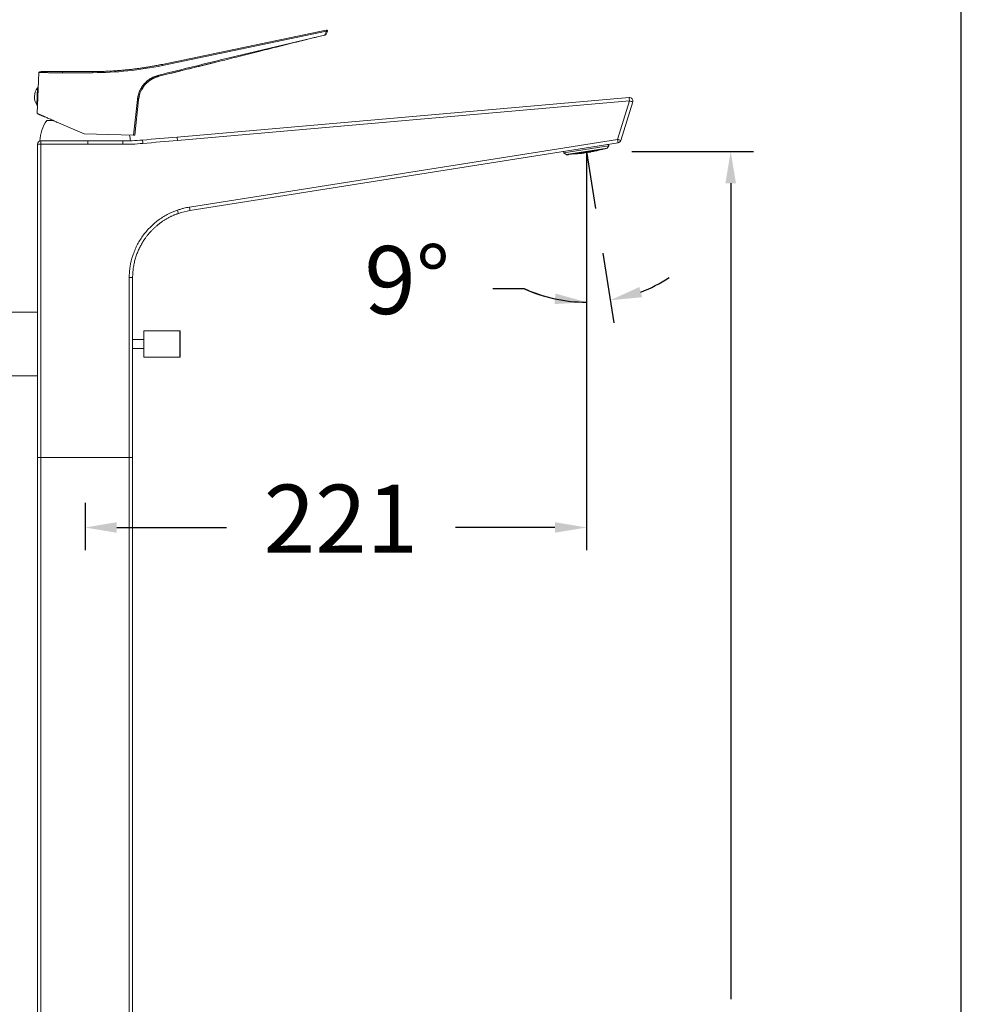
# Model space of a CAD drawing. Units: millimetres. Extents: x 224.4 to 287.4, y 139.4 to 205.
# Drawn here: x 266.6 to 287.4, y 172.1 to 193.8 of the extents above; entities that cross this region are included whole.
import ezdxf

# ---------------------------------------------------------------- set-up
doc = ezdxf.new("R2010")
doc.units = ezdxf.units.MM
doc.header["$PDSIZE"] = -1
doc.layers.add('COTAS', color=253, linetype='Continuous')
doc.layers.add('cuerpo', color=7, linetype='Continuous', lineweight=5)
doc.styles.add('ARIAL', font='arial.ttf')
doc.dimstyles.new('RS (E1.20)', dxfattribs={"dimtxt": 1.5, "dimasz": 0.7, "dimexe": 0.5, "dimexo": 1, "dimgap": 1, "dimtad": 0, "dimtih": 1, "dimtoh": 1, "dimdec": 0, "dimlfac": 20, "dimtxsty": 'ARIAL', "dimcen": 0, "dimclrd": 256, "dimclre": 256, "dimclrt": 256, "dimadec": 0, "dimazin": 0, "dimtfac": 1, "dimtdec": 0, "dimtofl": 0, "dimtmove": 0, "dimatfit": 3, "dimfxl": 1, "dimlwd": -1, "dimlwe": -1, "dimarcsym": 0})

# ---------------------------------------------------------------- blocks, each defined once
blk = doc.blocks.new('*D18')
at = {"layer": 'COTAS', "transparency": 16777216}
for p, q in [((280.125, 190.865), (282.805, 190.865)), ((282.305, 190.165), (282.305, 172.167)), ((282.305, 149.817), (282.305, 166.84)), ((272.81, 149.117), (282.805, 149.117))]:
    blk.add_line(p, q, dxfattribs=at)
for points in [[(282.188, 190.165), (282.421, 190.165), (282.305, 190.865)], [(282.188, 149.817), (282.421, 149.817), (282.305, 149.117)]]:
    blk.add_solid(points, dxfattribs=at)
at = {"layer": 'Defpoints', "color": 0, "transparency": 16777216}
for p in [(279.125, 190.865), (271.81, 149.117), (282.305, 149.117)]:
    blk.add_point(p, dxfattribs=at)
at = {"layer": 'COTAS', "transparency": 16777216, "insert": (282.305, 169.504), "char_height": 1.5, "attachment_point": 5, "rotation": 90, "style": 'ARIAL'}
blk.add_mtext('835', dxfattribs=at)
blk = doc.blocks.new('*D19')
at = {"layer": 'COTAS', "transparency": 16777216}
for p, q in [((279.125, 188.6), (279.125, 187.04)), ((279.481, 188.62), (279.723, 187.087)), ((277.756, 187.835), (277.056, 187.835))]:
    blk.add_line(p, q, dxfattribs=at)
for start, end in [(291.0837, 303.1675), (245.6955, 270), (245.8325, 257.9163)]:
    blk.add_arc((279.125, 190.865), 3.325, start, end, dxfattribs=at)
for points in [[(280.352, 187.65), (280.291, 187.875), (279.645, 187.581)], [(278.441, 187.73), (278.417, 187.498), (279.125, 187.54)]]:
    blk.add_solid(points, dxfattribs=at)
at = {"layer": 'Defpoints', "color": 0, "transparency": 16777216}
for p in [(279.125, 190.865), (279.125, 190.865), (279.125, 189.6), (279.324, 189.608), (279.473, 187.558)]:
    blk.add_point(p, dxfattribs=at)
at = {"layer": 'COTAS', "transparency": 16777216, "insert": (275.168, 187.835), "char_height": 1.5, "attachment_point": 5, "style": 'ARIAL'}
blk.add_mtext('9°', dxfattribs=at)
blk = doc.blocks.new('*D23')
at = {"layer": 'COTAS', "transparency": 16777216}
for p, q in [((279.125, 189.865), (279.125, 182.07)), ((268.06, 183.117), (268.06, 182.07)), ((268.76, 182.57), (271.18, 182.57)), ((278.425, 182.57), (276.23, 182.57))]:
    blk.add_line(p, q, dxfattribs=at)
for points in [[(268.76, 182.687), (268.76, 182.454), (268.06, 182.57)], [(278.425, 182.687), (278.425, 182.454), (279.125, 182.57)]]:
    blk.add_solid(points, dxfattribs=at)
at = {"layer": 'Defpoints', "color": 0, "transparency": 16777216}
for p in [(279.125, 190.865), (268.06, 184.117), (268.06, 182.57)]:
    blk.add_point(p, dxfattribs=at)
at = {"layer": 'COTAS', "transparency": 16777216, "insert": (273.705, 182.57), "char_height": 1.5, "attachment_point": 5, "style": 'ARIAL'}
blk.add_mtext('221', dxfattribs=at)

msp = doc.modelspace()

# ---------------------------------------------------------------- linework, layer by layer
at = {"color": 3}
msp.add_lwpolyline([(287.393, 202.428), (224.393, 202.428), (224.393, 139.428), (287.393, 139.428)], close=True, dxfattribs=at)
at = {"layer": 'COTAS'}
for q in [(279.324, 189.608), (279.125, 189.6)]:
    msp.add_line((279.125, 190.865), q, dxfattribs=at)
at = {"layer": 'cuerpo'}
for p, q in [((269.761, 192.786), (273.378, 193.542)), ((273.384, 193.518), (269.767, 192.761)), ((273.346, 193.43), (273.384, 193.518)), ((273.346, 193.43), (271.239, 192.932)), ((273.38, 193.449), (273.406, 193.508)), ((269.691, 192.522), (271.065, 192.863)), ((267.006, 191.7), (267.038, 192.603)), ((267.043, 192.603), (267.038, 192.603)), ((267.563, 192.627), (268.226, 192.627)), ((267.564, 192.602), (268.227, 192.602)), ((266.995, 191.89), (267.008, 192.265)), ((269.132, 191.221), (269.214, 192.008)), ((269.238, 192.005), (269.155, 191.221)), ((269.238, 192.009), (269.26, 192.093)), ((269.254, 192.094), (269.271, 192.148)), ((280.064, 192.056), (270.09, 191.183)), ((280.071, 191.981), (270.098, 191.108)), ((280.071, 191.981), (279.809, 191.132)), ((280.142, 191.959), (279.88, 191.11)), ((267.355, 191.547), (267.215, 191.547)), ((267.525, 191.475), (268.042, 191.25)), ((269.132, 191.221), (268.042, 191.25)), ((279.809, 191.132), (270.365, 189.636)), ((267.085, 191.022), (267.01, 191.022)), ((267.01, 191.022), (267.01, 184.117)), ((267.085, 191.097), (267.06, 191.097)), ((267.085, 191.097), (267.085, 191.022)), ((267.838, 191.097), (267.085, 191.097)), ((267.085, 191.022), (267.085, 184.117)), ((268.121, 191.022), (267.085, 191.022)), ((268.283, 191.097), (267.838, 191.097)), ((268.121, 191.022), (268.121, 191.097)), ((268.892, 191.022), (268.121, 191.022)), ((268.892, 191.097), (268.283, 191.097)), ((269.06, 191.097), (268.892, 191.097)), ((279.82, 191.058), (270.375, 189.562)), ((278.626, 190.836), (279.608, 190.991)), ((278.675, 190.794), (279.576, 190.937)), ((279.238, 190.875), (279.467, 190.911)), ((279.489, 190.915), (279.467, 190.911)), ((279.467, 190.911), (279.468, 190.911)), ((279.488, 190.917), (279.489, 190.915)), ((279.489, 190.915), (279.532, 190.921)), ((279.537, 190.922), (279.532, 190.921)), ((279.608, 190.991), (279.576, 190.937)), ((279.576, 190.937), (279.581, 190.937)), ((279.581, 190.937), (279.614, 190.992)), ((279.608, 190.991), (279.603, 191.024)), ((279.608, 190.991), (279.614, 190.992)), ((279.614, 190.992), (279.609, 191.025)), ((278.621, 190.868), (278.626, 190.836)), ((278.626, 190.836), (278.675, 190.794)), ((278.722, 190.793), (278.728, 190.794)), ((278.737, 190.795), (278.727, 190.794)), ((278.728, 190.795), (278.728, 190.794)), ((278.736, 190.796), (278.737, 190.795)), ((278.737, 190.795), (278.903, 190.822)), ((278.867, 190.815), (278.868, 190.813)), ((278.88, 190.813), (278.88, 190.812)), ((278.891, 190.816), (278.891, 190.814)), ((278.903, 190.824), (278.903, 190.822)), ((278.903, 190.814), (278.903, 190.814)), ((278.929, 190.824), (278.929, 190.822)), ((278.938, 190.827), (279.198, 190.868)), ((278.942, 190.82), (278.942, 190.819)), ((278.952, 190.827), (278.953, 190.823)), ((278.954, 190.818), (278.954, 190.818)), ((278.965, 190.823), (278.965, 190.82)), ((278.977, 190.821), (278.977, 190.82)), ((279.003, 190.832), (279.003, 190.83)), ((279.015, 190.828), (279.015, 190.826)), ((279.026, 190.835), (279.026, 190.832)), ((279.028, 190.826), (279.028, 190.825)), ((279.038, 190.831), (279.039, 190.829)), ((279.051, 190.829), (279.051, 190.828)), ((279.149, 190.854), (279.149, 190.852)), ((279.162, 190.85), (279.162, 190.848)), ((279.172, 190.859), (279.173, 190.855)), ((279.174, 190.848), (279.174, 190.847)), ((279.185, 190.855), (279.185, 190.852)), ((279.186, 190.848), (279.186, 190.848)), ((279.197, 190.853), (279.197, 190.851)), ((279.209, 190.853), (279.209, 190.853)), ((279.222, 190.869), (279.222, 190.866)), ((279.234, 190.864), (279.235, 190.863)), ((279.244, 190.874), (279.245, 190.87)), ((279.247, 190.862), (279.247, 190.861)), ((279.257, 190.87), (279.258, 190.867)), ((279.259, 190.863), (279.259, 190.863)), ((279.27, 190.868), (279.27, 190.866)), ((279.282, 190.868), (279.282, 190.867)), ((279.307, 190.881), (279.307, 190.879)), ((279.319, 190.879), (279.319, 190.878)), ((279.329, 190.887), (279.33, 190.884)), ((279.331, 190.879), (279.331, 190.879)), ((279.342, 190.885), (279.342, 190.883)), ((279.354, 190.885), (279.354, 190.885)), ((279.391, 190.898), (279.391, 190.897)), ((279.403, 190.898), (279.403, 190.898)), ((269.035, 188.081), (269.035, 184.117)), ((269.11, 188.081), (269.035, 188.081)), ((269.11, 188.081), (269.11, 184.117)), ((263.385, 187.317), (267.01, 187.317)), ((270.15, 186.909), (269.36, 186.909)), ((269.36, 186.909), (269.36, 186.328)), ((270.15, 186.328), (270.15, 186.909)), ((270.16, 186.337), (270.16, 186.899)), ((269.36, 186.717), (269.11, 186.717)), ((269.11, 186.518), (269.36, 186.518)), ((269.11, 186.517), (269.36, 186.517)), ((270.15, 186.328), (269.36, 186.328)), ((269.36, 186.328), (269.36, 186.324)), ((269.36, 186.324), (270.15, 186.324)), ((270.15, 186.324), (270.15, 186.328)), ((270.16, 186.334), (270.16, 186.337)), ((263.385, 185.917), (267.01, 185.917)), ((267.085, 184.117), (267.01, 184.117)), ((267.01, 149.817), (267.01, 184.117)), ((268.121, 184.117), (267.085, 184.117)), ((269.035, 184.117), (267.085, 184.117)), ((267.085, 149.817), (267.085, 184.117)), ((269.035, 184.117), (269.11, 184.117)), ((269.035, 149.817), (269.035, 184.117)), ((269.11, 149.817), (269.11, 184.117))]:
    msp.add_line(p, q, dxfattribs=at)
for centre, radius, start, end in [((273.383, 193.518), 0.025, 11.7955, 101.8112), ((273.261, 193.498), 0.125, 8.8984, 20.5272), ((273.278, 194.051), 0.544, 281.1916, 283.6916), ((273.277, 193.259), 0.28, 62.7571, 67.6324), ((273.383, 193.518), 0.025, 336.4529, 11.7955), ((269.644, 192.742), 0.125, 8.8981, 20.5259), ((268.107, 192.608), 0.121, 357.0363, 8.9538), ((267.283, 192.068), 0.339, 144.3661, 211.6339), ((267.016, 192.259), 0.01, 358, 144.3661), ((278.881, 191.896), 1.193, 4.098, 7.7046), ((280.07, 191.981), 0.075, 342.8294, 95), ((267.003, 191.895), 0.01, 211.6339, 358), ((278.927, 188.216), 3.935, 72.02, 73.0957), ((267.958, 191.04), 0.9, 145.6618, 176.3262), ((268.162, 191.04), 0.9, 3.6738, 11.8049), ((268.908, 191.023), 1.193, 4.098, 7.7046), ((278.63, 190.926), 1.197, 6.3126, 9.8933), ((278.665, 187.367), 3.935, 72.02, 73.0957), ((267.085, 191.022), 0.075, 90, 180), ((265.85, 191.041), 3.042, 359.6469, 1.0595), ((267.398, 190.891), 1.942, 4.4461, 6.6608), ((278.74, 193.318), 2.51, 282.5001, 285.9881), ((278.857, 193.018), 2.188, 284.1464, 284.7609), ((278.972, 192.361), 1.525, 286.2821, 287.0174), ((278.833, 193.015), 2.193, 285.0581, 285.6722), ((278.908, 193.027), 2.189, 284.8214, 285.4364), ((278.934, 192.372), 1.559, 290.8286, 291.0455), ((279.508, 190.992), 0.0762, 256.5687, 259.7548), ((278.749, 193.258), 2.465, 288.5203, 289.6065), ((279.808, 191.132), 0.075, 279, 342.8294), ((278.74, 193.318), 2.525, 268.5243, 269.5977), ((278.683, 192.316), 1.521, 271.2648, 272.0014), ((278.734, 190.869), 0.0762, 256.5687, 259.7548), ((278.761, 193.009), 2.215, 268.9501, 269.1327), ((278.74, 193.318), 2.51, 272.0119, 275.5824), ((278.774, 192.327), 1.518, 272.0741, 272.8109), ((278.848, 190.877), 0.0659, 266.4888, 269.9941), ((278.73, 192.314), 1.506, 275.0847, 275.824), ((278.881, 190.888), 0.0762, 256.6007, 259.7829), ((278.788, 193.008), 2.196, 272.09, 272.7034), ((278.771, 192.321), 1.512, 273.9879, 274.7253), ((278.88, 190.878), 0.0659, 266.505, 270.0059), ((278.765, 193.003), 2.194, 273.0077, 273.6207), ((278.803, 193.011), 2.196, 272.0892, 272.7027), ((278.757, 192.317), 1.509, 275.0912, 275.8294), ((278.78, 193.005), 2.195, 273.0096, 273.6224), ((278.632, 192.299), 1.5, 280.3375, 281.079), ((278.996, 190.957), 0.164, 234.4799, 235.4337), ((278.798, 192.324), 1.514, 273.994, 274.7305), ((278.924, 190.891), 0.0763, 256.6323, 259.8108), ((278.923, 190.881), 0.066, 266.524, 270.0197), ((278.885, 193.026), 2.199, 270.924, 271.3975), ((278.713, 192.31), 1.501, 278.1142, 278.8547), ((278.96, 190.911), 0.0946, 247.9411, 250.7018), ((278.824, 193.013), 2.193, 272.7588, 273.3722), ((278.754, 192.314), 1.506, 277.0088, 277.7473), ((278.955, 190.894), 0.0764, 256.6515, 259.8277), ((278.801, 193.008), 2.194, 273.6823, 274.2947), ((278.839, 193.016), 2.192, 272.7536, 273.3675), ((278.794, 192.32), 1.51, 275.9074, 276.6443), ((278.954, 190.884), 0.0661, 266.5355, 270.0281), ((278.74, 192.312), 1.504, 278.1158, 278.855), ((278.778, 193.003), 2.193, 274.6009, 275.2128), ((278.816, 193.01), 2.193, 273.6803, 274.293), ((278.781, 192.317), 1.508, 277.0116, 277.7491), ((279.003, 190.915), 0.0946, 247.9675, 250.7268), ((278.793, 193.006), 2.193, 274.6012, 275.213), ((278.822, 192.323), 1.511, 275.9104, 276.6466), ((278.998, 190.898), 0.0764, 256.6725, 259.8462), ((278.74, 193.318), 2.51, 275.5824, 276.8588), ((278.997, 190.888), 0.0662, 266.548, 270.0373), ((278.737, 192.312), 1.504, 280.0365, 280.7758), ((279.034, 190.919), 0.0946, 247.982, 250.7405), ((278.837, 193.013), 2.19, 274.3484, 274.9613), ((278.778, 192.316), 1.507, 278.9277, 279.6653), ((279.029, 190.902), 0.0764, 256.684, 259.8563), ((278.814, 193.008), 2.191, 275.2716, 275.8834), ((278.852, 193.016), 2.187, 274.3433, 274.9569), ((278.818, 192.321), 1.509, 277.8231, 278.5595), ((279.028, 190.891), 0.0662, 266.5548, 270.0423), ((278.764, 192.315), 1.506, 280.0348, 280.773), ((278.791, 193.004), 2.191, 276.1903, 276.8016), ((278.829, 193.011), 2.19, 275.2692, 275.8814), ((278.859, 192.327), 1.512, 276.7207, 277.4563), ((278.805, 192.319), 1.509, 278.9277, 279.6645), ((279.077, 190.924), 0.0946, 247.9952, 250.7529), ((278.807, 193.006), 2.191, 276.1898, 276.8012), ((279.084, 190.905), 0.0721, 237.6958, 310.2974), ((278.845, 192.324), 1.51, 277.8239, 278.5598), ((279.071, 190.907), 0.0765, 256.6944, 259.8655), ((278.784, 193.002), 2.191, 277.1071, 277.7182), ((279.07, 190.897), 0.0662, 266.5611, 270.0469), ((278.74, 193.318), 2.51, 277.7664, 278.1329), ((279.159, 190.923), 0.078, 238.868, 278.0036), ((278.782, 192.324), 1.515, 283.8645, 284.6014), ((279.181, 190.941), 0.0946, 247.9952, 250.7529), ((278.863, 193.016), 2.183, 277.5274, 278.1405), ((278.824, 192.326), 1.514, 282.7533, 283.4892), ((279.175, 190.924), 0.0765, 256.6944, 259.8655), ((278.841, 193.011), 2.187, 278.4481, 279.06), ((278.879, 193.019), 2.18, 277.525, 278.1391), ((278.865, 192.329), 1.513, 281.6469, 282.3824), ((278.74, 193.318), 2.51, 279.8671, 280.2336), ((279.174, 190.913), 0.0662, 266.5611, 270.0469), ((278.809, 192.327), 1.516, 283.8593, 284.5953), ((278.818, 193.008), 2.19, 279.3656, 279.9768), ((278.856, 193.014), 2.184, 278.4474, 279.0601), ((278.905, 192.334), 1.512, 280.5433, 281.2787), ((279.174, 190.91), 0.0629, 277.1974, 280.8026), ((278.851, 192.33), 1.515, 282.7509, 283.4864), ((278.795, 193.004), 2.191, 280.2818, 280.8929), ((279.223, 190.949), 0.0946, 247.982, 250.7405), ((278.833, 193.01), 2.188, 279.3658, 279.9775), ((278.892, 192.333), 1.514, 281.6464, 282.3818), ((278.72, 192.328), 1.536, 288.1298, 288.6952), ((279.217, 190.931), 0.0764, 256.684, 259.8563), ((278.81, 193.006), 2.19, 280.2821, 280.8933), ((278.932, 192.339), 1.512, 280.5437, 281.2793), ((279.216, 190.921), 0.0662, 266.5548, 270.0423), ((278.937, 193.029), 2.173, 277.2731, 277.8891), ((278.804, 192.333), 1.523, 285.7721, 286.5077), ((279.253, 190.955), 0.0946, 247.9675, 250.7268), ((278.877, 193.018), 2.18, 279.1204, 279.7343), ((278.74, 193.318), 2.51, 281.1412, 282.5001), ((279.216, 190.918), 0.0629, 277.1964, 280.8036), ((278.846, 192.334), 1.52, 284.6618, 285.3969), ((279.248, 190.938), 0.0764, 256.6725, 259.8462), ((278.854, 193.014), 2.185, 280.039, 280.6516), ((279.331, 191.01), 0.164, 234.4799, 235.4337), ((278.892, 193.021), 2.176, 279.1206, 279.7357), ((278.887, 192.337), 1.518, 283.5567, 284.2918), ((279.247, 190.928), 0.0662, 266.548, 270.0373), ((278.831, 192.336), 1.524, 285.7665, 286.5015), ((278.831, 193.01), 2.189, 280.9549, 281.5668), ((278.869, 193.017), 2.182, 280.0405, 280.654), ((278.928, 192.341), 1.515, 282.4547, 283.1901), ((279.247, 190.924), 0.0628, 277.1954, 280.8046), ((278.873, 192.338), 1.521, 284.6597, 285.3945), ((278.808, 193.007), 2.191, 281.8703, 282.4819), ((279.295, 190.964), 0.0946, 247.9411, 250.7018), ((278.846, 193.013), 2.187, 280.9568, 281.5693), ((278.914, 192.341), 1.518, 283.5571, 284.2921), ((279.29, 190.947), 0.0764, 256.6515, 259.8277), ((278.823, 193.01), 2.19, 281.8717, 282.4837), ((278.955, 192.346), 1.514, 282.4564, 283.1922), ((279.289, 190.937), 0.0661, 266.5355, 270.0281), ((279.289, 190.933), 0.0628, 277.1935, 280.8065), ((278.867, 192.345), 1.528, 286.5687, 287.303), ((279.321, 190.954), 0.0763, 256.6323, 259.8108), ((278.867, 193.017), 2.183, 281.6341, 282.2479), ((278.909, 192.347), 1.524, 285.4664, 286.201), ((279.319, 190.944), 0.066, 266.524, 270.0197), ((278.844, 193.014), 2.188, 282.5479, 283.1609), ((278.882, 193.02), 2.18, 281.6386, 282.2534), ((278.95, 192.35), 1.519, 284.3673, 285.1027), ((279.319, 190.941), 0.0627, 277.1918, 280.8082), ((278.894, 192.349), 1.528, 286.5678, 287.302), ((278.821, 193.011), 2.192, 283.4617, 284.0744), ((278.859, 193.017), 2.186, 282.5523, 283.166), ((278.936, 192.351), 1.523, 285.4685, 286.2033), ((279.362, 190.965), 0.0762, 256.6007, 259.7829), ((278.836, 193.014), 2.19, 283.4652, 284.0783), ((278.977, 192.355), 1.518, 284.3715, 285.1074), ((279.361, 190.954), 0.0659, 266.505, 270.0059), ((279.361, 190.951), 0.0626, 277.189, 280.811), ((278.93, 192.358), 1.531, 287.3766, 287.7842), ((279.391, 190.963), 0.0659, 266.4888, 269.9941), ((279.391, 190.959), 0.0625, 277.1866, 280.8134), ((269.185, 189.431), 1.197, 6.3126, 9.8933), ((268.926, 189.146), 1.246, 16.4283, 19.8592), ((270.15, 186.899), 0.01, 0, 90), ((270.15, 186.338), 0.00994, 269.6513, 359.647), ((270.15, 186.334), 0.01, 270, 0)]:
    msp.add_arc(centre, radius, start, end, dxfattribs=at)
for points, knots in [([(273.217, 193.4), (273.182, 193.392), (273.112, 193.375), (273.004, 193.348), (272.892, 193.32), (272.744, 193.284), (272.559, 193.237), (272.274, 193.166), (271.904, 193.073), (271.471, 192.964), (271.021, 192.852), (270.587, 192.745), (270.139, 192.634), (269.845, 192.562), (269.692, 192.525)], [0, 0, 0, 0, 0.029218, 0.059788, 0.091704, 0.124964, 0.185205, 0.249951, 0.367557, 0.499963, 0.619007, 0.749983, 0.869979, 1, 1, 1, 1]), ([(273.346, 193.43), (273.347, 193.431), (273.35, 193.431), (273.354, 193.432), (273.358, 193.433), (273.36, 193.434), (273.362, 193.434), (273.363, 193.434)], [0, 0, 0, 0, 0.253225, 0.479795, 0.679742, 0.853117, 1, 1, 1, 1]), ([(273.363, 193.434), (273.364, 193.435), (273.365, 193.435), (273.368, 193.436), (273.37, 193.438), (273.373, 193.44), (273.377, 193.443), (273.379, 193.447), (273.38, 193.449)], [0, 0, 0, 0, 0.10129, 0.212053, 0.332564, 0.463038, 0.685401, 1, 1, 1, 1]), ([(269.687, 192.549), (269.946, 192.612), (270.205, 192.676), (270.722, 192.803), (270.98, 192.867), (271.239, 192.932)], [0, 0, 0, 0, 0.5, 0.5, 1, 1, 1, 1]), ([(268.226, 192.627), (268.245, 192.627), (268.284, 192.627), (268.341, 192.628), (268.398, 192.629), (268.454, 192.63), (268.509, 192.632), (268.563, 192.634), (268.617, 192.637), (268.669, 192.64), (268.721, 192.643), (268.772, 192.647), (268.821, 192.651), (268.87, 192.655), (268.919, 192.659), (268.966, 192.664), (269.012, 192.668), (269.058, 192.673), (269.103, 192.678), (269.147, 192.684), (269.19, 192.689), (269.232, 192.695), (269.273, 192.7), (269.313, 192.706), (269.353, 192.712), (269.392, 192.718), (269.429, 192.724), (269.466, 192.73), (269.502, 192.736), (269.538, 192.743), (269.572, 192.749), (269.606, 192.755), (269.638, 192.761), (269.67, 192.767), (269.701, 192.773), (269.731, 192.78), (269.751, 192.784), (269.761, 192.786)], [0, 0, 0, 0, 0.037798, 0.075052, 0.111765, 0.147934, 0.183561, 0.218645, 0.253186, 0.287184, 0.32064, 0.353553, 0.385924, 0.417752, 0.449037, 0.479779, 0.509978, 0.539635, 0.568749, 0.597321, 0.62535, 0.652836, 0.679779, 0.706179, 0.732037, 0.757352, 0.782125, 0.806355, 0.830042, 0.853186, 0.875787, 0.897846, 0.919363, 0.940336, 0.960767, 0.980655, 1, 1, 1, 1]), ([(267.243, 192.627), (267.229, 192.627), (267.174, 192.627), (267.122, 192.626), (267.08, 192.627), (267.051, 192.618), (267.044, 192.608), (267.04, 192.603)], [0, 0, 0, 0, 0.124985, 0.507466, 0.731348, 0.859699, 1, 1, 1, 1]), ([(267.564, 192.602), (267.522, 192.602), (267.444, 192.602), (267.348, 192.602), (267.28, 192.602), (267.233, 192.603), (267.179, 192.603), (267.123, 192.603), (267.074, 192.603), (267.048, 192.603), (267.044, 192.603), (267.043, 192.603)], [0, 0, 0, 0, 0.16586, 0.310489, 0.395165, 0.470357, 0.536062, 0.675073, 0.810707, 0.942968, 1, 1, 1, 1]), ([(267.063, 192.627), (267.063, 192.627), (267.063, 192.627), (267.063, 192.627), (267.063, 192.627)], [0, 0, 0, 0, 0.104928, 1, 1, 1, 1]), ([(267.563, 192.627), (267.518, 192.627), (267.435, 192.627), (267.324, 192.627), (267.269, 192.627), (267.243, 192.627)], [0, 0, 0, 0, 0.393451, 0.710421, 1, 1, 1, 1]), ([(267.243, 192.627), (267.244, 192.627), (267.283, 192.627), (267.395, 192.627), (267.507, 192.627), (267.563, 192.627)], [0, 0, 0, 0, 0.014477, 0.507188, 1, 1, 1, 1]), ([(269.214, 192.008), (269.214, 192.008), (269.214, 192.008), (269.214, 192.009), (269.214, 192.009), (269.215, 192.011), (269.215, 192.015), (269.216, 192.022), (269.218, 192.036), (269.222, 192.063), (269.227, 192.087), (269.24, 192.133), (269.25, 192.164), (269.276, 192.222), (269.291, 192.25), (269.325, 192.304), (269.344, 192.33), (269.386, 192.378), (269.409, 192.4), (269.446, 192.431), (269.458, 192.44), (269.484, 192.459), (269.498, 192.468), (269.566, 192.51), (269.625, 192.534), (269.687, 192.549)], [0, 0, 0, 0, 0.000977, 0.000977, 0.001953, 0.003906, 0.007813, 0.015625, 0.03125, 0.0625, 0.125, 0.125, 0.25, 0.25, 0.375, 0.375, 0.5, 0.5, 0.625, 0.625, 0.6875, 0.6875, 0.75, 0.75, 1, 1, 1, 1]), ([(269.692, 192.525), (269.686, 192.524), (269.675, 192.521), (269.659, 192.516), (269.644, 192.511), (269.628, 192.506), (269.613, 192.5), (269.598, 192.494), (269.584, 192.487), (269.57, 192.481), (269.556, 192.474), (269.542, 192.466), (269.53, 192.459), (269.517, 192.451), (269.505, 192.444), (269.493, 192.436), (269.482, 192.428), (269.471, 192.419), (269.46, 192.411), (269.45, 192.403), (269.44, 192.395), (269.431, 192.386), (269.422, 192.378), (269.414, 192.37), (269.405, 192.362), (269.398, 192.353), (269.39, 192.345), (269.378, 192.331), (269.361, 192.311), (269.341, 192.283), (269.322, 192.255), (269.305, 192.225), (269.29, 192.195), (269.276, 192.164), (269.265, 192.132), (269.255, 192.1), (269.248, 192.069), (269.242, 192.037), (269.239, 192.016), (269.238, 192.005)], [0, 0, 0, 0, 0.022972, 0.045746, 0.068304, 0.090633, 0.112716, 0.13454, 0.156088, 0.17735, 0.19831, 0.218958, 0.239282, 0.25927, 0.278912, 0.2982, 0.317123, 0.335673, 0.353844, 0.371627, 0.389016, 0.406006, 0.42259, 0.438765, 0.454526, 0.46987, 0.484792, 0.499291, 0.545968, 0.59263, 0.639202, 0.685609, 0.731776, 0.777633, 0.823111, 0.868146, 0.912676, 0.956644, 1, 1, 1, 1]), ([(269.304, 192.213), (269.319, 192.241), (269.356, 192.312), (269.446, 192.403), (269.563, 192.482), (269.651, 192.509), (269.694, 192.523)], [0, 0, 0, 0, 0.185109, 0.46384, 0.737683, 1, 1, 1, 1]), ([(269.687, 192.549), (269.689, 192.544), (269.69, 192.537), (269.692, 192.528), (269.692, 192.525), (269.692, 192.525)], [0, 0, 0, 0, 0.5, 0.5, 1, 1, 1, 1]), ([(269.214, 192.008), (269.217, 192.007), (269.22, 192.007), (269.226, 192.006), (269.229, 192.006), (269.233, 192.006), (269.235, 192.005), (269.237, 192.005), (269.238, 192.005), (269.238, 192.005)], [0, 0, 0, 0, 0.25, 0.25, 0.5, 0.5, 0.75, 0.75, 1, 1, 1, 1]), ([(267.006, 191.7), (267.006, 191.7), (267.006, 191.7), (267.007, 191.7), (267.008, 191.699), (267.01, 191.699), (267.012, 191.698), (267.014, 191.697), (267.017, 191.695), (267.021, 191.694), (267.025, 191.692), (267.029, 191.69), (267.034, 191.688), (267.039, 191.686), (267.045, 191.683), (267.051, 191.68), (267.058, 191.677), (267.065, 191.674), (267.073, 191.671), (267.081, 191.667), (267.09, 191.664), (267.099, 191.66), (267.109, 191.656), (267.119, 191.651), (267.129, 191.647), (267.14, 191.642), (267.152, 191.637), (267.17, 191.629), (267.196, 191.618), (267.232, 191.602), (267.273, 191.584), (267.306, 191.57), (267.331, 191.559), (267.346, 191.552), (267.364, 191.544), (267.385, 191.535), (267.408, 191.525), (267.434, 191.514), (267.462, 191.502), (267.493, 191.489), (267.514, 191.479), (267.525, 191.475)], [0, 0, 0, 0, 0.017653, 0.035397, 0.053234, 0.071168, 0.089201, 0.107336, 0.125575, 0.14392, 0.162375, 0.180941, 0.199621, 0.218416, 0.237331, 0.256366, 0.275523, 0.294806, 0.314216, 0.333754, 0.353424, 0.373227, 0.393165, 0.41324, 0.433454, 0.453808, 0.474305, 0.494946, 0.547994, 0.604121, 0.663344, 0.725679, 0.743931, 0.765239, 0.789604, 0.817027, 0.847507, 0.881044, 0.917639, 0.957291, 1, 1, 1, 1]), ([(269.132, 191.221), (269.133, 191.221), (269.135, 191.221), (269.139, 191.221), (269.142, 191.221), (269.145, 191.221), (269.147, 191.221), (269.149, 191.221), (269.151, 191.221), (269.153, 191.221), (269.154, 191.221), (269.154, 191.221), (269.155, 191.221), (269.155, 191.221), (269.155, 191.221), (269.155, 191.221)], [0, 0, 0, 0, 0.097435, 0.191448, 0.282039, 0.369208, 0.452957, 0.533287, 0.610198, 0.683693, 0.753774, 0.820441, 0.883699, 0.943551, 1, 1, 1, 1]), ([(270.098, 189.57), (270.02, 189.543), (269.946, 189.511), (269.803, 189.435), (269.734, 189.392), (269.604, 189.295), (269.543, 189.241), (269.43, 189.126), (269.378, 189.064), (269.283, 188.932), (269.241, 188.863), (269.186, 188.755), (269.17, 188.718), (269.139, 188.643), (269.125, 188.605), (269.087, 188.489), (269.068, 188.409), (269.048, 188.286), (269.044, 188.245), (269.037, 188.163), (269.035, 188.122), (269.035, 188.081)], [0, 0, 0, 0, 0.125, 0.125, 0.25, 0.25, 0.375, 0.375, 0.5, 0.5, 0.625, 0.625, 0.6875, 0.6875, 0.75, 0.75, 0.875, 0.875, 0.9375, 0.9375, 1, 1, 1, 1]), ([(270.121, 189.499), (270.112, 189.496), (270.095, 189.49), (270.068, 189.479), (270.041, 189.469), (270.015, 189.458), (269.989, 189.446), (269.962, 189.434), (269.936, 189.421), (269.91, 189.408), (269.885, 189.394), (269.859, 189.379), (269.834, 189.365), (269.809, 189.349), (269.784, 189.333), (269.759, 189.316), (269.735, 189.299), (269.711, 189.282), (269.687, 189.263), (269.664, 189.245), (269.64, 189.225), (269.618, 189.206), (269.595, 189.185), (269.573, 189.165), (269.551, 189.143), (269.529, 189.121), (269.508, 189.099), (269.488, 189.076), (269.467, 189.053), (269.447, 189.029), (269.428, 189.005), (269.409, 188.98), (269.388, 188.951), (269.365, 188.918), (269.34, 188.88), (269.316, 188.841), (269.294, 188.8), (269.272, 188.759), (269.251, 188.717), (269.232, 188.673), (269.213, 188.629), (269.196, 188.583), (269.181, 188.537), (269.166, 188.489), (269.153, 188.441), (269.142, 188.392), (269.132, 188.341), (269.124, 188.291), (269.118, 188.239), (269.113, 188.187), (269.11, 188.134), (269.11, 188.098), (269.11, 188.081)], [0, 0, 0, 0, 0.015283, 0.030618, 0.046006, 0.061447, 0.07694, 0.092486, 0.108084, 0.123734, 0.139438, 0.155193, 0.171002, 0.186862, 0.202776, 0.218742, 0.23476, 0.250831, 0.266955, 0.283131, 0.29936, 0.315641, 0.331975, 0.348361, 0.3648, 0.381291, 0.397835, 0.414432, 0.431081, 0.447783, 0.464537, 0.481344, 0.498203, 0.522295, 0.546645, 0.571252, 0.596117, 0.621239, 0.646619, 0.672256, 0.698152, 0.724304, 0.750715, 0.777383, 0.804308, 0.831491, 0.858932, 0.88663, 0.914586, 0.9428, 0.971271, 1, 1, 1, 1])]:
    msp.add_open_spline(points, degree=3, knots=knots, dxfattribs=at)
for points in [[(269.767, 192.761), (269.261, 192.655), (268.744, 192.602), (268.227, 192.602)], [(267.564, 192.602), (267.564, 192.605), (267.564, 192.611), (267.564, 192.62), (267.563, 192.626), (267.563, 192.627), (267.563, 192.627)], [(270.09, 191.183), (269.836, 191.161), (269.582, 191.139), (269.327, 191.116)], [(269.327, 191.116), (269.167, 191.102), (269.022, 191.097), (268.892, 191.097)], [(269.335, 191.042), (269.172, 191.027), (269.025, 191.022), (268.892, 191.022)], [(270.098, 191.108), (269.844, 191.086), (269.589, 191.064), (269.335, 191.042)], [(270.365, 189.636), (270.344, 189.633), (270.301, 189.625), (270.239, 189.612), (270.174, 189.594), (270.124, 189.579), (270.098, 189.57)], [(270.375, 189.562), (270.289, 189.549), (270.204, 189.527), (270.121, 189.499)]]:
    msp.add_open_spline(points, degree=3, dxfattribs=at)

# ---------------------------------------------------------------- dimensions: what is measured, and where the dimension line sits
at = {"layer": 'COTAS'}
dim = msp.add_linear_dim(base=(268.06, 182.57), p1=(279.125, 190.865), p2=(268.06, 184.117), dimstyle='RS (E1.20)', dxfattribs=at)
dim.commit()
dim.dimension.update_dxf_attribs({"geometry": '*D23', "text_midpoint": (273.705, 182.57), "dimtype": 160})
dim = msp.add_linear_dim(base=(282.305, 149.117), p1=(279.125, 190.865), p2=(271.81, 149.117), angle=90, dimstyle='RS (E1.20)', dxfattribs=at)
dim.commit()
dim.dimension.update_dxf_attribs({"geometry": '*D18', "text_midpoint": (282.305, 169.504), "dimtype": 160, "text_rotation": 90})
dim = msp.add_angular_dim_2l(base=(279.473, 187.558), line1=((279.125, 190.865), (279.125, 189.6)), line2=((279.125, 190.865), (279.324, 189.608)), dimstyle='RS (E1.20)', dxfattribs=at)
dim.commit()
dim.dimension.update_dxf_attribs({"geometry": '*D19', "text_midpoint": (275.168, 187.835)})

doc.saveas('drawing.dxf')
